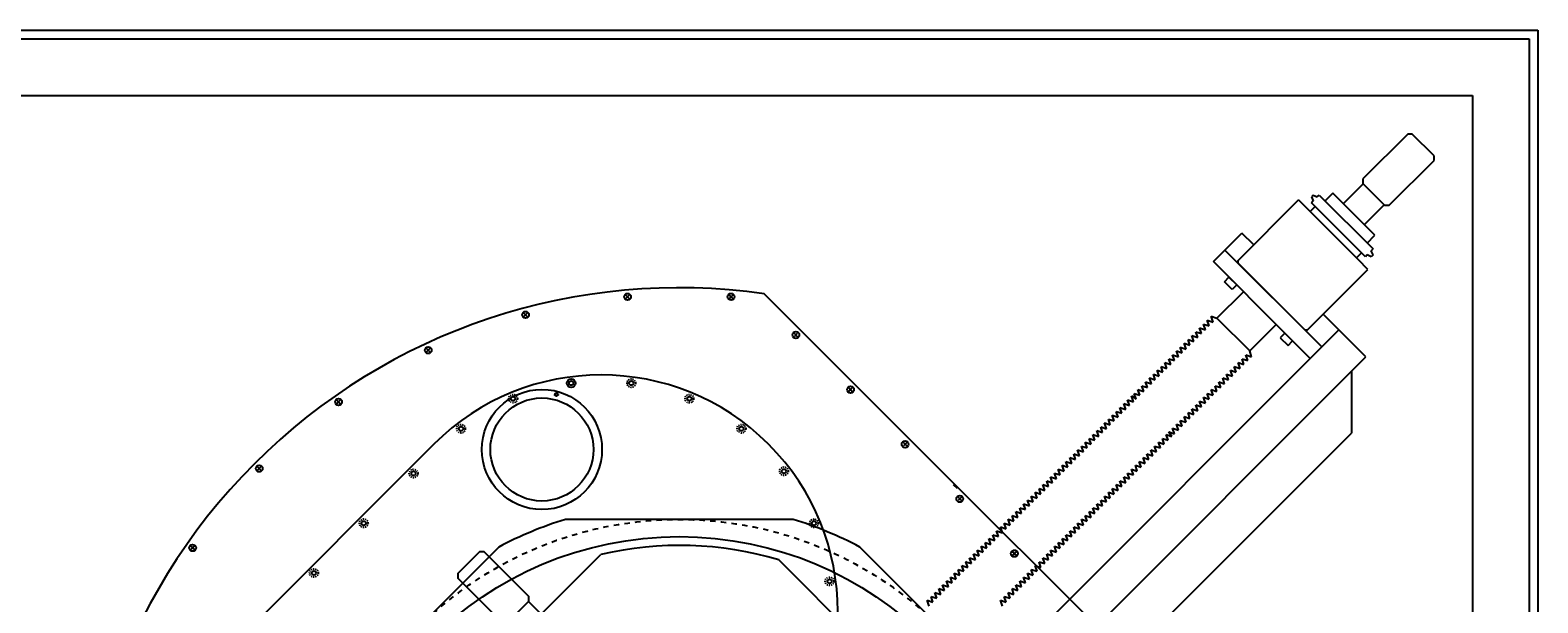
# Model space of a CAD drawing. Extents: x -12691 to 18517, y -4097 to 7845.
# Drawn here: x 714 to 2470, y 1212 to 1879 of the extents above; entities that cross this region are included whole.
import ezdxf

# ---------------------------------------------------------------- set-up
doc = ezdxf.new("R2010")
doc.units = 0
doc.header["$MEASUREMENT"] = 0
doc.linetypes.add('HIDDEN', pattern=[0.25, 0.125, -0.125])
for name, color, linetype in [('BASE', 7, 'CONTINUOUS'), ('CONNECTIONWING', 7, 'CONTINUOUS'), ('DEWARASSY', 7, 'CONTINUOUS'), ('DIMENSION', 7, 'CONTINUOUS'), ('MOS', 164, 'CONTINUOUS'), ('OPTICALBENCH', 241, 'CONTINUOUS'), ('turret', 140, 'CONTINUOUS')]:
    doc.layers.add(name, color=color, linetype=linetype)
doc.styles.add('ISOCP', font='isocp.shx')

msp = doc.modelspace()

# ---------------------------------------------------------------- linework, layer by layer
at = {"layer": 'BASE', "color": 9, "linetype": 'Continuous'}
for p, q in [((470.15647, 1878.7955), (2470.15647, 1878.7955)), ((480.15647, 1868.7955), (2460.15647, 1868.7955)), ((2460.15647, 1868.7955), (2460.15647, -111.2045)), ((2470.15647, 1878.7955), (2470.15647, -121.2045)), ((546.35647, 1802.5955), (2393.95647, 1802.5955)), ((2393.95647, 1802.5955), (2393.95647, -45.0045))]:
    msp.add_line(p, q, dxfattribs=at)
at = {"layer": 'DEWARASSY', "color": 7}
msp.add_line((1868.02073, 1089.04312), (1680.4041, 1276.65975), dxfattribs=at)
at = {"layer": 'DEWARASSY', "linetype": 'Continuous'}
for points in [[(1409.82092, 1568.18606), (1407.00439, 1571.00258)], [(1409.82092, 1568.13844), (1407.00439, 1565.32192)], [(1409.83282, 1568.15035), (1409.85663, 1568.17416)], [(1409.83282, 1568.17416), (1409.85663, 1568.15035)], [(1409.86853, 1568.18606), (1412.68505, 1571.00258)], [(1409.86853, 1568.13844), (1412.68505, 1565.32192)], [(1530.44446, 1568.18606), (1527.62794, 1571.00258)], [(1530.44446, 1568.13845), (1527.62794, 1565.32192)], [(1530.45637, 1568.15035), (1530.48018, 1568.17416)], [(1530.45637, 1568.17416), (1530.48018, 1568.15035)], [(1530.49208, 1568.18606), (1533.3086, 1571.00258)], [(1530.49208, 1568.13845), (1533.3086, 1565.32192)], [(2163.12114, 977.79047), (1569.15145, 1571.76017)], [(1291.02991, 1547.24), (1288.21339, 1550.05652)], [(1291.02991, 1547.19239), (1288.21339, 1544.37586)], [(1291.04181, 1547.20429), (1291.06562, 1547.2281)], [(1291.04181, 1547.2281), (1291.06562, 1547.20429)], [(1291.07753, 1547.24), (1293.89405, 1550.05652)], [(1291.07753, 1547.19239), (1293.89405, 1544.37586)], [(1605.89719, 1523.70071), (1603.89625, 1525.70166)], [(1605.89719, 1523.6531), (1603.89625, 1521.65215)], [(1605.9091, 1523.665), (1605.9329, 1523.68881)], [(1605.9091, 1523.68881), (1605.9329, 1523.665)], [(1605.9091, 1523.665), (1605.9329, 1523.68881)], [(1605.9091, 1523.68881), (1605.9329, 1523.665)], [(1605.94481, 1523.70071), (1607.94575, 1525.70166)], [(1605.94481, 1523.6531), (1607.94575, 1521.65215)], [(1177.68085, 1505.98432), (1174.86433, 1508.80084)], [(1177.68085, 1505.9367), (1174.86433, 1503.12018)], [(1177.72847, 1505.98432), (1180.54499, 1508.80084)], [(1177.72847, 1505.9367), (1180.54499, 1503.12018)], [(1669.5368, 1460.0611), (1666.72028, 1462.87763)], [(1669.5368, 1460.01349), (1666.72028, 1457.19696)], [(1669.54871, 1460.02539), (1669.57251, 1460.0492)], [(1669.54871, 1460.0492), (1669.57251, 1460.02539)], [(1669.58442, 1460.0611), (1672.40094, 1462.87763)], [(1669.58442, 1460.01349), (1672.40094, 1457.19696)], [(1073.2178, 1445.67254), (1070.40127, 1448.48907)], [(1073.2178, 1445.62493), (1070.40127, 1442.80841)], [(1073.26541, 1445.67254), (1076.08193, 1448.48907)], [(1073.26541, 1445.62493), (1076.08193, 1442.80841)], [(1733.17641, 1396.42149), (1731.17547, 1398.42244)], [(1733.17641, 1396.37388), (1731.17547, 1394.37293)], [(1733.18832, 1396.38578), (1733.21212, 1396.40959)], [(1733.18832, 1396.40959), (1733.21212, 1396.38578)], [(1733.22403, 1396.42149), (1735.22497, 1398.42244)], [(1733.22403, 1396.37388), (1735.22497, 1394.37293)], [(980.8148, 1368.13722), (977.99827, 1370.95375)], [(980.86241, 1368.13722), (983.67894, 1370.95375)], [(980.8148, 1368.08961), (977.99827, 1365.27308)], [(980.8267, 1368.12532), (980.85051, 1368.10151)], [(980.8267, 1368.10151), (980.85051, 1368.12532)], [(980.86241, 1368.08961), (983.67894, 1365.27308)], [(1789.2384, 1349.69332), (1793.72853, 1345.20319)], [(1796.81602, 1332.78188), (1794.81508, 1334.78283)], [(1796.86364, 1332.78188), (1798.86458, 1334.78283)], [(1796.81602, 1332.73427), (1794.81508, 1330.73332)], [(1796.82793, 1332.74617), (1796.85173, 1332.76998)], [(1796.82793, 1332.76998), (1796.85173, 1332.74617)], [(1796.86364, 1332.73427), (1798.86458, 1330.73332)], [(903.27947, 1275.73422), (900.46295, 1278.55075)], [(903.27947, 1275.68661), (900.46295, 1272.87008)], [(903.29138, 1275.69851), (903.31519, 1275.72232)], [(903.29138, 1275.72232), (903.31519, 1275.69851)], [(903.32709, 1275.73422), (906.14361, 1278.55075)], [(903.32709, 1275.68661), (906.14361, 1272.87008)], [(1860.45563, 1269.14227), (1857.63911, 1271.9588)], [(1860.45563, 1269.09466), (1857.63911, 1266.27813)], [(1860.46754, 1269.10656), (1860.49134, 1269.13037)], [(1860.46754, 1269.13037), (1860.49134, 1269.10656)], [(1860.50325, 1269.14227), (1863.31977, 1271.9588)], [(1860.50325, 1269.09466), (1863.31977, 1266.27813)]]:
    msp.add_lwpolyline(points, dxfattribs=at)
at = {"layer": 'DEWARASSY', "color": 7}
for points in [[(1602.82149, 1308.79552), (1337.49151, 1308.79552)], [(1259.9089, 1276.65975), (1072.29227, 1089.04312)]]:
    msp.add_lwpolyline(points, dxfattribs=at)
at = {"layer": 'DEWARASSY', "linetype": 'Continuous'}
for centre, radius in [((1409.84472, 1568.16225), 4), ((1530.46827, 1568.16225), 4), ((1291.05372, 1547.21619), 4), ((1605.921, 1523.67691), 4), ((1177.70466, 1505.96051), 4), ((1310.10203, 1390.28204), 70), ((1669.56061, 1460.0373), 4), ((1073.2416, 1445.64874), 4), ((1733.20022, 1396.39769), 4), ((980.8386, 1368.11341), 4), ((1796.83983, 1332.75808), 4), ((1470.1565, 878.79552), 410), ((903.30328, 1275.71042), 4), ((1860.47944, 1269.11847), 4)]:
    msp.add_circle(centre, radius, dxfattribs=at)
at = {"layer": 'DEWARASSY', "color": 7, "linetype": 'HIDDEN', "ltscale": 50}
msp.add_circle((1470.1565, 878.79552), 430, dxfattribs=at)
at = {"layer": 'DEWARASSY', "linetype": 'HIDDEN'}
msp.add_circle((1860.47944, 1269.11847), 4, dxfattribs=at)
at = {"layer": 'DEWARASSY', "linetype": 'Continuous'}
msp.add_arc((1470.1565, 878.79552), 700, 81.869898, 188.130102, dxfattribs=at)
at = {"layer": 'DEWARASSY', "color": 7}
for start, end in [(107.14621, 117.85379), (62.14621, 72.85379)]:
    msp.add_arc((1470.1565, 878.79552), 450, start, end, dxfattribs=at)
at = {"layer": 'MOS', "color": 9}
for p, q in [((2318.55061, 1757.77928), (2266.3744, 1705.60307)), ((2323.93876, 1757.77928), (2318.55061, 1757.77928)), ((2349.26309, 1732.45496), (2323.93876, 1757.77928)), ((2297.08688, 1674.8906), (2349.26309, 1727.0668)), ((2349.26309, 1727.0668), (2349.26309, 1732.45496)), ((2266.3744, 1705.60307), (2266.3744, 1700.21492)), ((2208.63228, 1686.74545), (2206.38721, 1684.50039)), ((2208.63228, 1686.74545), (2213.1224, 1684.50039)), ((2213.1224, 1684.50039), (2215.36747, 1686.74545)), ((2215.36747, 1686.74545), (2278.22926, 1623.88366)), ((2231.26252, 1688.81091), (2222.28226, 1679.83065)), ((2280.29472, 1639.77871), (2231.26252, 1688.81091)), ((2243.52955, 1676.54388), (2266.7875, 1699.80183)), ((2266.3744, 1700.21492), (2291.69873, 1674.8906)), ((2120.54583, 1610.00723), (2191.48986, 1680.95126)), ((2202.71518, 1669.72594), (2191.48986, 1680.95126)), ((2261.08684, 1611.35427), (2202.71518, 1669.72594)), ((2210.81589, 1673.33652), (2204.96024, 1667.48087)), ((2206.38721, 1684.50039), (2208.63228, 1680.01026)), ((2208.63228, 1680.01026), (2206.38721, 1677.7652)), ((2269.249, 1614.9034), (2206.38721, 1677.7652)), ((2268.02769, 1652.04574), (2291.28563, 1675.30369)), ((2291.69873, 1674.8906), (2297.08688, 1674.8906)), ((2092.2704, 1609.09683), (2125.53978, 1642.36621)), ((2139.22229, 1628.68369), (2125.53978, 1642.36621)), ((2271.31446, 1630.79846), (2280.29472, 1639.77871)), ((2218.52432, 1509.78369), (2105.74079, 1622.56722)), ((2264.69742, 1619.45498), (2258.84178, 1613.59934)), ((2271.49407, 1617.14847), (2269.249, 1614.9034)), ((2275.9842, 1614.9034), (2271.49407, 1617.14847)), ((2275.9842, 1621.6386), (2278.22926, 1623.88366)), ((2278.22926, 1617.14847), (2275.9842, 1621.6386)), ((2278.22926, 1617.14847), (2275.9842, 1614.9034)), ((2173.19068, 1528.17655), (2092.2704, 1609.09683)), ((2120.54583, 1610.00723), (2120.54583, 1607.76217)), ((2120.54583, 1607.76217), (2199.12307, 1529.18493)), ((2201.36814, 1529.18493), (2272.31216, 1600.12895)), ((2272.31216, 1600.12895), (2261.08684, 1611.35427)), ((2105.02795, 1585.56298), (2110.4161, 1590.95113)), ((2114.00821, 1576.58272), (2105.02795, 1585.56298)), ((2110.4161, 1590.95113), (2119.39636, 1581.97087)), ((2119.39636, 1581.97087), (2114.00821, 1576.58272)), ((2096.39177, 1543.19696), (2127.28103, 1574.08621)), ((2089.65658, 1545.44202), (2096.39177, 1543.19696)), ((2089.65658, 1545.44202), (2096.39177, 1543.19696)), ((2091.90165, 1538.70683), (2089.65658, 1545.44202)), ((2269.78956, 1498.11642), (2220.0446, 1547.86139)), ((1667.43923, 958.6986), (2238.32331, 1529.58268)), ((2078.43126, 1525.23644), (2076.1862, 1531.97164)), ((2076.1862, 1531.97164), (2082.92139, 1529.72657)), ((2082.92139, 1529.72657), (2080.67633, 1536.46176)), ((2080.67633, 1536.46176), (2087.41152, 1534.2167)), ((2085.16645, 1540.95189), (2091.90165, 1538.70683)), ((2087.41152, 1534.2167), (2085.16645, 1540.95189)), ((2096.39177, 1543.19696), (2134.55786, 1505.03087)), ((2096.39177, 1543.19696), (2134.55786, 1505.03087)), ((2134.55786, 1505.03087), (2165.44711, 1535.92012)), ((2205.05393, 1496.3133), (2169.96376, 1531.40348)), ((2201.36814, 1529.18493), (2199.12307, 1529.18493)), ((2060.47075, 1507.27593), (2058.22568, 1514.01112)), ((2058.22568, 1514.01112), (2064.96088, 1511.76606)), ((2064.96088, 1511.76606), (2062.71581, 1518.50125)), ((2062.71581, 1518.50125), (2069.451, 1516.25619)), ((2069.451, 1516.25619), (2067.20594, 1522.99138)), ((2067.20594, 1522.99138), (2073.94113, 1520.74632)), ((2068.0323, 1522.44787), (2067.34736, 1523.1328)), ((2071.69607, 1527.48151), (2078.43126, 1525.23644)), ((2073.94113, 1520.74632), (2071.69607, 1527.48151)), ((2175.57684, 1525.79039), (2170.18869, 1520.40224)), ((2170.18869, 1520.40224), (2179.16895, 1511.42198)), ((2184.5571, 1516.81013), (2175.57684, 1525.79039)), ((2179.16895, 1511.42198), (2184.5571, 1516.81013)), ((1698.90548, 927.23235), (2269.78956, 1498.11642)), ((2042.51024, 1489.31542), (2040.26517, 1496.05061)), ((2040.26517, 1496.05061), (2047.00036, 1493.80555)), ((2042.51024, 1489.31542), (2040.26517, 1496.05061)), ((2040.26517, 1496.05061), (2047.00036, 1493.80555)), ((2044.7553, 1500.54074), (2051.49049, 1498.29568)), ((2047.00036, 1493.80555), (2044.7553, 1500.54074)), ((2051.49049, 1498.29568), (2049.24543, 1505.03087)), ((2049.24543, 1505.03087), (2055.98062, 1502.7858)), ((2055.98062, 1502.7858), (2053.73556, 1509.521)), ((2053.73556, 1509.521), (2060.47075, 1507.27593)), ((2127.82267, 1489.31542), (2125.57761, 1496.05061)), ((2125.57761, 1496.05061), (2132.3128, 1493.80555)), ((2132.3128, 1493.80555), (2130.06773, 1500.54074)), ((2130.06773, 1500.54074), (2136.80293, 1498.29568)), ((2136.80293, 1498.29568), (2134.55786, 1505.03087)), ((2136.80293, 1498.29568), (2134.55786, 1505.03087)), ((2024.54972, 1471.35491), (2022.30466, 1478.0901)), ((2022.30466, 1478.0901), (2029.03985, 1475.84503)), ((2026.79479, 1482.58023), (2033.52998, 1480.33516)), ((2029.03985, 1475.84503), (2026.79479, 1482.58023)), ((2031.28492, 1487.07036), (2038.02011, 1484.82529)), ((2033.52998, 1480.33516), (2031.28492, 1487.07036)), ((2038.02011, 1484.82529), (2035.77504, 1491.56048)), ((2035.77504, 1491.56048), (2042.51024, 1489.31542)), ((2109.86216, 1471.35491), (2107.61709, 1478.0901)), ((2107.61709, 1478.0901), (2114.35229, 1475.84503)), ((2112.10722, 1482.58023), (2118.84241, 1480.33516)), ((2114.35229, 1475.84503), (2112.10722, 1482.58023)), ((2118.84241, 1480.33516), (2116.59735, 1487.07036)), ((2116.59735, 1487.07036), (2123.33254, 1484.82529)), ((2123.33254, 1484.82529), (2121.08748, 1491.56048)), ((2121.08748, 1491.56048), (2127.82267, 1489.31542)), ((2253.17255, 1481.49941), (2253.24326, 1481.4287)), ((2253.24326, 1481.4287), (2253.24326, 1409.44523)), ((2006.58921, 1453.39439), (2004.34415, 1460.12959)), ((2004.34415, 1460.12959), (2011.07934, 1457.88452)), ((2011.07934, 1457.88452), (2008.83428, 1464.61971)), ((2008.83428, 1464.61971), (2015.56947, 1462.37465)), ((2015.56947, 1462.37465), (2013.3244, 1469.10984)), ((2013.3244, 1469.10984), (2020.0596, 1466.86478)), ((2020.0596, 1466.86478), (2017.81453, 1473.59997)), ((2017.81453, 1473.59997), (2024.54972, 1471.35491)), ((2018.64089, 1473.05646), (2017.95595, 1473.74139)), ((2091.90165, 1453.39439), (2089.65658, 1460.12959)), ((2089.65658, 1460.12959), (2096.39177, 1457.88452)), ((2096.39177, 1457.88452), (2094.14671, 1464.61971)), ((2094.14671, 1464.61971), (2100.8819, 1462.37465)), ((2100.8819, 1462.37465), (2098.63684, 1469.10984)), ((2098.63684, 1469.10984), (2105.37203, 1466.86478)), ((2105.37203, 1466.86478), (2103.12697, 1473.59997)), ((2103.12697, 1473.59997), (2109.86216, 1471.35491)), ((1990.14474, 1436.94992), (1987.89967, 1443.68511)), ((1987.89967, 1443.68511), (1994.63486, 1441.44005)), ((1990.14474, 1436.94992), (1987.89967, 1443.68511)), ((1987.89967, 1443.68511), (1994.63486, 1441.44005)), ((1994.63486, 1441.44005), (1992.3898, 1448.17524)), ((1992.3898, 1448.17524), (1999.12499, 1445.93018)), ((1996.87993, 1452.66537), (2002.09908, 1448.90427)), ((1999.12499, 1445.93018), (1996.87993, 1452.66537)), ((2002.09908, 1448.90427), (1999.85402, 1455.63946)), ((1999.85402, 1455.63946), (2006.58921, 1453.39439)), ((2071.69607, 1442.16907), (2078.43126, 1439.92401)), ((2073.94113, 1435.43388), (2071.69607, 1442.16907)), ((2078.43126, 1439.92401), (2076.1862, 1446.6592)), ((2076.1862, 1446.6592), (2082.92139, 1444.41414)), ((2080.67633, 1451.14933), (2087.41152, 1448.90427)), ((2082.92139, 1444.41414), (2080.67633, 1451.14933)), ((2080.67633, 1451.14933), (2087.41152, 1448.90427)), ((2087.41152, 1448.90427), (2085.16645, 1455.63946)), ((2085.16645, 1455.63946), (2091.90165, 1453.39439)), ((2087.41152, 1448.90427), (2085.16645, 1455.63946)), ((1972.18422, 1418.98941), (1969.93916, 1425.7246)), ((1969.93916, 1425.7246), (1976.67435, 1423.47954)), ((1976.67435, 1423.47954), (1974.42929, 1430.21473)), ((1974.42929, 1430.21473), (1981.16448, 1427.96966)), ((1978.91942, 1434.70486), (1985.65461, 1432.45979)), ((1981.16448, 1427.96966), (1978.91942, 1434.70486)), ((1985.65461, 1432.45979), (1983.40954, 1439.19498)), ((1983.40954, 1439.19498), (1990.14474, 1436.94992)), ((2053.73556, 1424.20856), (2060.47075, 1421.9635)), ((2055.98062, 1417.47337), (2053.73556, 1424.20856)), ((2060.47075, 1421.9635), (2058.22568, 1428.69869)), ((2058.22568, 1428.69869), (2064.96088, 1426.45363)), ((2064.96088, 1426.45363), (2062.71581, 1433.18882)), ((2062.71581, 1433.18882), (2069.451, 1430.94375)), ((2069.451, 1430.94375), (2067.20594, 1437.67895)), ((2067.20594, 1437.67895), (2073.94113, 1435.43388)), ((1841.67034, 997.87232), (2253.24326, 1409.44523)), ((1954.22371, 1401.02889), (1951.97865, 1407.76409)), ((1951.97865, 1407.76409), (1958.71384, 1405.51902)), ((1958.71384, 1405.51902), (1956.46878, 1412.25422)), ((1956.46878, 1412.25422), (1963.20397, 1410.00915)), ((1963.20397, 1410.00915), (1960.9589, 1416.74434)), ((1960.9589, 1416.74434), (1967.6941, 1414.49928)), ((1965.44903, 1421.23447), (1972.18422, 1418.98941)), ((1967.6941, 1414.49928), (1965.44903, 1421.23447)), ((1966.27539, 1420.69096), (1965.59045, 1421.37589)), ((2039.53615, 1401.02889), (2037.29108, 1407.76409)), ((2037.29108, 1407.76409), (2044.02627, 1405.51902)), ((2044.02627, 1405.51902), (2040.26517, 1410.73818)), ((2040.26517, 1410.73818), (2047.00036, 1408.49311)), ((2047.00036, 1408.49311), (2044.7553, 1415.22831)), ((2044.7553, 1415.22831), (2051.49049, 1412.98324)), ((2051.49049, 1412.98324), (2049.24543, 1419.71843)), ((2049.24543, 1419.71843), (2055.98062, 1417.47337)), ((1936.2632, 1383.06838), (1934.01814, 1389.80357)), ((1934.01814, 1389.80357), (1940.75333, 1387.55851)), ((1940.75333, 1387.55851), (1938.50826, 1394.2937)), ((1938.50826, 1394.2937), (1945.24346, 1392.04864)), ((1942.99839, 1398.78383), (1949.73358, 1396.53877)), ((1945.24346, 1392.04864), (1942.99839, 1398.78383)), ((1949.73358, 1396.53877), (1947.48852, 1403.27396)), ((1947.48852, 1403.27396), (1954.22371, 1401.02889)), ((2021.57563, 1383.06838), (2019.33057, 1389.80357)), ((2019.33057, 1389.80357), (2026.06576, 1387.55851)), ((2026.06576, 1387.55851), (2023.8207, 1394.2937)), ((2023.8207, 1394.2937), (2030.55589, 1392.04864)), ((2030.55589, 1392.04864), (2028.31083, 1398.78383)), ((2028.31083, 1398.78383), (2035.04602, 1396.53877)), ((2028.31083, 1398.78383), (2035.04602, 1396.53877)), ((2035.04602, 1396.53877), (2032.80095, 1403.27396)), ((2032.80095, 1403.27396), (2039.53615, 1401.02889)), ((2035.04602, 1396.53877), (2032.80095, 1403.27396)), ((1918.30269, 1365.10787), (1916.05762, 1371.84306)), ((1916.05762, 1371.84306), (1922.79282, 1369.598)), ((1922.79282, 1369.598), (1920.54775, 1376.33319)), ((1920.54775, 1376.33319), (1927.28294, 1374.08813)), ((1927.28294, 1374.08813), (1925.03788, 1380.82332)), ((1925.03788, 1380.82332), (1931.77307, 1378.57825)), ((1927.28294, 1374.08813), (1925.03788, 1380.82332)), ((1925.03788, 1380.82332), (1931.77307, 1378.57825)), ((1931.77307, 1378.57825), (1929.52801, 1385.31345)), ((1929.52801, 1385.31345), (1936.2632, 1383.06838)), ((2003.61512, 1365.10787), (2001.37006, 1371.84306)), ((2001.37006, 1371.84306), (2008.10525, 1369.598)), ((2008.10525, 1369.598), (2005.86019, 1376.33319)), ((2005.86019, 1376.33319), (2012.59538, 1374.08813)), ((2012.59538, 1374.08813), (2010.35031, 1380.82332)), ((2010.35031, 1380.82332), (2017.08551, 1378.57825)), ((2017.08551, 1378.57825), (2014.84044, 1385.31345)), ((2014.84044, 1385.31345), (2021.57563, 1383.06838)), ((1900.34218, 1347.14736), (1898.09711, 1353.88255)), ((1898.09711, 1353.88255), (1904.8323, 1351.63749)), ((1904.8323, 1351.63749), (1902.58724, 1358.37268)), ((1902.58724, 1358.37268), (1909.32243, 1356.12761)), ((1903.4136, 1357.82916), (1902.72866, 1358.5141)), ((1907.07737, 1362.86281), (1913.81256, 1360.61774)), ((1909.32243, 1356.12761), (1907.07737, 1362.86281)), ((1913.81256, 1360.61774), (1911.5675, 1367.35293)), ((1911.5675, 1367.35293), (1918.30269, 1365.10787)), ((1985.65461, 1347.14736), (1983.40954, 1353.88255)), ((1983.40954, 1353.88255), (1990.14474, 1351.63749)), ((1990.14474, 1351.63749), (1987.89967, 1358.37268)), ((1987.89967, 1358.37268), (1994.63486, 1356.12761)), ((1994.63486, 1356.12761), (1992.3898, 1362.86281)), ((1992.3898, 1362.86281), (1999.12499, 1360.61774)), ((1999.12499, 1360.61774), (1996.87993, 1367.35293)), ((1996.87993, 1367.35293), (2003.61512, 1365.10787)), ((1880.1366, 1335.92204), (1886.87179, 1333.67697)), ((1882.38166, 1329.18685), (1880.1366, 1335.92204)), ((1886.87179, 1333.67697), (1884.62673, 1340.41217)), ((1884.62673, 1340.41217), (1891.36192, 1338.1671)), ((1891.36192, 1338.1671), (1889.11686, 1344.90229)), ((1889.11686, 1344.90229), (1895.85205, 1342.65723)), ((1895.85205, 1342.65723), (1893.60698, 1349.39242)), ((1893.60698, 1349.39242), (1900.34218, 1347.14736)), ((1965.44903, 1335.92204), (1972.18422, 1333.67697)), ((1965.44903, 1335.92204), (1972.18422, 1333.67697)), ((1967.6941, 1329.18685), (1965.44903, 1335.92204)), ((1972.18422, 1333.67697), (1969.93916, 1340.41217)), ((1969.93916, 1340.41217), (1976.67435, 1338.1671)), ((1972.18422, 1333.67697), (1969.93916, 1340.41217)), ((1976.67435, 1338.1671), (1974.42929, 1344.90229)), ((1974.42929, 1344.90229), (1981.16448, 1342.65723)), ((1981.16448, 1342.65723), (1978.91942, 1349.39242)), ((1978.91942, 1349.39242), (1985.65461, 1347.14736)), ((1864.42115, 1311.22633), (1862.17609, 1317.96153)), ((1862.17609, 1317.96153), (1868.91128, 1315.71646)), ((1868.91128, 1315.71646), (1866.66622, 1322.45165)), ((1866.66622, 1322.45165), (1873.40141, 1320.20659)), ((1873.40141, 1320.20659), (1871.15634, 1326.94178)), ((1871.15634, 1326.94178), (1877.89154, 1324.69672)), ((1877.89154, 1324.69672), (1875.64647, 1331.43191)), ((1875.64647, 1331.43191), (1882.38166, 1329.18685)), ((1877.89154, 1324.69672), (1875.64647, 1331.43191)), ((1875.64647, 1331.43191), (1882.38166, 1329.18685)), ((1949.73358, 1311.22633), (1947.48852, 1317.96153)), ((1947.48852, 1317.96153), (1954.22371, 1315.71646)), ((1954.22371, 1315.71646), (1951.97865, 1322.45165)), ((1951.97865, 1322.45165), (1958.71384, 1320.20659)), ((1958.71384, 1320.20659), (1956.46878, 1326.94178)), ((1956.46878, 1326.94178), (1963.20397, 1324.69672)), ((1960.9589, 1331.43191), (1967.6941, 1329.18685)), ((1963.20397, 1324.69672), (1960.9589, 1331.43191)), ((1846.46064, 1293.26582), (1844.21557, 1300.00101)), ((1844.21557, 1300.00101), (1850.95077, 1297.75595)), ((1848.7057, 1304.49114), (1855.4409, 1302.24608)), ((1850.95077, 1297.75595), (1848.7057, 1304.49114)), ((1855.4409, 1302.24608), (1853.19583, 1308.98127)), ((1853.19583, 1308.98127), (1859.93102, 1306.73621)), ((1854.02219, 1308.43776), (1853.33725, 1309.12269)), ((1859.93102, 1306.73621), (1857.68596, 1313.4714)), ((1857.68596, 1313.4714), (1864.42115, 1311.22633)), ((1931.77307, 1293.26582), (1929.52801, 1300.00101)), ((1929.52801, 1300.00101), (1936.2632, 1297.75595)), ((1936.2632, 1297.75595), (1934.01814, 1304.49114)), ((1934.01814, 1304.49114), (1940.75333, 1302.24608)), ((1940.75333, 1302.24608), (1938.50826, 1308.98127)), ((1938.50826, 1308.98127), (1945.24346, 1306.73621)), ((1945.24346, 1306.73621), (1942.99839, 1313.4714)), ((1942.99839, 1313.4714), (1949.73358, 1311.22633)), ((1828.50013, 1275.30531), (1826.25506, 1282.0405)), ((1826.25506, 1282.0405), (1832.99025, 1279.79544)), ((1828.50013, 1275.30531), (1826.25506, 1282.0405)), ((1826.25506, 1282.0405), (1832.99025, 1279.79544)), ((1832.99025, 1279.79544), (1830.74519, 1286.53063)), ((1830.74519, 1286.53063), (1837.48038, 1284.28557)), ((1835.23532, 1291.02076), (1841.97051, 1288.77569)), ((1837.48038, 1284.28557), (1835.23532, 1291.02076)), ((1839.72545, 1295.51089), (1846.46064, 1293.26582)), ((1841.97051, 1288.77569), (1839.72545, 1295.51089)), ((1913.81256, 1275.30531), (1911.5675, 1282.0405)), ((1911.5675, 1282.0405), (1918.30269, 1279.79544)), ((1916.05762, 1286.53063), (1922.79282, 1284.28557)), ((1918.30269, 1279.79544), (1916.05762, 1286.53063)), ((1916.05762, 1286.53063), (1922.79282, 1284.28557)), ((1922.79282, 1284.28557), (1920.54775, 1291.02076)), ((1920.54775, 1291.02076), (1927.28294, 1288.77569)), ((1922.79282, 1284.28557), (1920.54775, 1291.02076)), ((1927.28294, 1288.77569), (1925.03788, 1295.51089)), ((1925.03788, 1295.51089), (1931.77307, 1293.26582)), ((1812.78468, 1268.57012), (1819.51987, 1266.32505)), ((1815.02974, 1261.83492), (1812.78468, 1268.57012)), ((1819.51987, 1266.32505), (1817.27481, 1273.06025)), ((1817.27481, 1273.06025), (1824.01, 1270.81518)), ((1824.01, 1270.81518), (1821.76493, 1277.55037)), ((1821.76493, 1277.55037), (1828.50013, 1275.30531)), ((1900.34218, 1261.83492), (1898.09711, 1268.57012)), ((1898.09711, 1268.57012), (1904.8323, 1266.32505)), ((1904.8323, 1266.32505), (1902.58724, 1273.06025)), ((1902.58724, 1273.06025), (1909.32243, 1270.81518)), ((1909.32243, 1270.81518), (1907.07737, 1277.55037)), ((1907.07737, 1277.55037), (1913.81256, 1275.30531)), ((1797.06923, 1243.87441), (1794.82417, 1250.6096)), ((1794.82417, 1250.6096), (1801.55936, 1248.36454)), ((1799.31429, 1255.09973), (1806.04949, 1252.85467)), ((1801.55936, 1248.36454), (1799.31429, 1255.09973)), ((1803.80442, 1259.58986), (1810.53961, 1257.3448)), ((1806.04949, 1252.85467), (1803.80442, 1259.58986)), ((1804.63078, 1259.04635), (1803.94584, 1259.73128)), ((1810.53961, 1257.3448), (1808.29455, 1264.07999)), ((1808.29455, 1264.07999), (1815.02974, 1261.83492)), ((1882.38166, 1243.87441), (1880.1366, 1250.6096)), ((1880.1366, 1250.6096), (1886.87179, 1248.36454)), ((1886.87179, 1248.36454), (1884.62673, 1255.09973)), ((1884.62673, 1255.09973), (1891.36192, 1252.85467)), ((1891.36192, 1252.85467), (1889.11686, 1259.58986)), ((1889.11686, 1259.58986), (1895.85205, 1257.3448)), ((1895.85205, 1257.3448), (1893.60698, 1264.07999)), ((1893.60698, 1264.07999), (1900.34218, 1261.83492)), ((1779.10872, 1225.9139), (1776.86365, 1232.64909)), ((1776.86365, 1232.64909), (1783.59885, 1230.40403)), ((1783.59885, 1230.40403), (1781.35378, 1237.13922)), ((1781.35378, 1237.13922), (1788.08897, 1234.89416)), ((1788.08897, 1234.89416), (1785.84391, 1241.62935)), ((1785.84391, 1241.62935), (1792.5791, 1239.38428)), ((1792.5791, 1239.38428), (1790.33404, 1246.11948)), ((1790.33404, 1246.11948), (1797.06923, 1243.87441)), ((1864.42115, 1225.9139), (1862.17609, 1232.64909)), ((1862.17609, 1232.64909), (1868.91128, 1230.40403)), ((1868.91128, 1230.40403), (1866.66622, 1237.13922)), ((1866.66622, 1237.13922), (1873.40141, 1234.89416)), ((1866.66622, 1237.13922), (1873.40141, 1234.89416)), ((1873.40141, 1234.89416), (1871.15634, 1241.62935)), ((1871.15634, 1241.62935), (1877.89154, 1239.38428)), ((1873.40141, 1234.89416), (1871.15634, 1241.62935)), ((1877.89154, 1239.38428), (1875.64647, 1246.11948)), ((1875.64647, 1246.11948), (1882.38166, 1243.87441)), ((1317.8618, 1189.93861), (1294.60385, 1213.19655)), ((1761.14821, 1207.95339), (1758.90314, 1214.68858)), ((1758.90314, 1214.68858), (1765.63833, 1212.44352)), ((1765.63833, 1212.44352), (1763.39327, 1219.17871)), ((1763.39327, 1219.17871), (1770.12846, 1216.93364)), ((1770.12846, 1216.93364), (1767.8834, 1223.66884)), ((1767.8834, 1223.66884), (1774.61859, 1221.42377)), ((1774.61859, 1221.42377), (1772.37353, 1228.15896)), ((1772.37353, 1228.15896), (1779.10872, 1225.9139)), ((1846.46064, 1207.95339), (1844.21557, 1214.68858)), ((1844.21557, 1214.68858), (1850.95077, 1212.44352)), ((1850.95077, 1212.44352), (1848.7057, 1219.17871)), ((1848.7057, 1219.17871), (1855.4409, 1216.93364)), ((1855.4409, 1216.93364), (1853.19583, 1223.66884)), ((1853.19583, 1223.66884), (1859.93102, 1221.42377)), ((1859.93102, 1221.42377), (1857.68596, 1228.15896)), ((1857.68596, 1228.15896), (1864.42115, 1225.9139))]:
    msp.add_line(p, q, dxfattribs=at)
msp.add_lwpolyline([(1269.69262, 1188.28532), (1295.01694, 1213.60965), (1295.01694, 1218.9978), (1242.84074, 1271.174), (1237.45258, 1271.174), (1212.12826, 1245.84968), (1212.12826, 1240.46153), (1264.30447, 1188.28532)], close=True, dxfattribs=at)
at = {"layer": 'OPTICALBENCH'}
msp.add_line((1853.62769, 993.83461), (1585.90268, 1261.55962), dxfattribs=at)
msp.add_lwpolyline([(1302.72842, 1191.8465), (1378.91362, 1268.0317)], dxfattribs=at)
at = {"layer": 'OPTICALBENCH', "ltscale": 50}
msp.add_arc((1470.33327, 878.61875), 400, 73.20648027, 103.21166721, dxfattribs=at)
at = {"layer": 'turret', "linetype": 'Continuous'}
msp.add_line((1184.41462, 1396.46838), (952.4836, 1164.53735), dxfattribs=at)
at = {"layer": 'turret', "ltscale": 10}
msp.add_circle((1344.20889, 1467.61554), 5, dxfattribs=at)
at = {"layer": 'turret', "linetype": 'Continuous', "ltscale": 10}
for centre, radius in [((1344.20889, 1467.61554), 2.5), ((1414.23619, 1467.61554), 2.5), ((1276.56771, 1449.49114), 2.5), ((1327.00869, 1454.2113), 1.5), ((1481.87737, 1449.49114), 2.5), ((1215.92229, 1414.47749), 2.5), ((1542.5228, 1414.47749), 2.5), ((1160.54977, 1362.35047), 2.5), ((1592.03958, 1364.96071), 2.5), ((1102.56701, 1304.36772), 2.5), ((1627.05323, 1304.31529), 2.5), ((1044.58426, 1246.38496), 2.5), ((1645.17763, 1236.67411), 2.5)]:
    msp.add_circle(centre, radius, dxfattribs=at)
at = {"layer": 'turret', "linetype": 'HIDDEN', "ltscale": 10}
for centre, radius in [((1414.23619, 1467.61554), 5), ((1276.56771, 1449.49114), 5), ((1327.00869, 1454.2113), 2), ((1481.87737, 1449.49114), 5), ((1215.92229, 1414.47749), 5), ((1542.5228, 1414.47749), 5), ((1592.03958, 1364.96071), 5), ((1160.54977, 1362.35047), 5), ((1102.56701, 1304.36772), 5), ((1627.05323, 1304.31529), 5), ((1044.58426, 1246.38496), 5), ((1645.17763, 1236.67411), 5)]:
    msp.add_circle(centre, radius, dxfattribs=at)
at = {"layer": 'turret', "linetype": 'Continuous'}
msp.add_circle((1310.10203, 1390.28204), 60, dxfattribs=at)
msp.add_arc((1379.22254, 1201.66046), 275.5, 315, 135, dxfattribs=at)

# ---------------------------------------------------------------- texts
at = {"layer": 'CONNECTIONWING', "color": 1, "insert": (1293.42039, 1617.92751), "char_height": 10, "attachment_point": 4, "style": 'ISOCP'}
msp.add_mtext('\\A1;  ', dxfattribs=at)
at = {"layer": 'DIMENSION', "char_height": 10, "attachment_point": 4, "style": 'ISOCP'}
for insert in [(867.0016, 1768.69504), (848.13482, 1471.8155), (850.60278, 1475.11426)]:
    msp.add_mtext('\\A1;', dxfattribs=dict(at, insert=insert))

doc.saveas('drawing.dxf')
